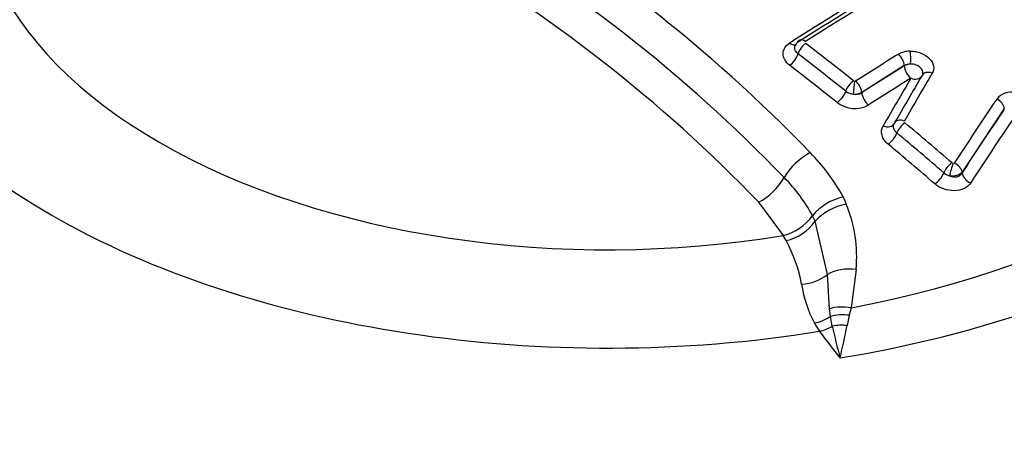
# Paper-space layout 'Sheet1' of a CAD drawing. Units: millimetres. Extents: x -5 to 594, y -3 to 420.
# Drawn here: x 410 to 414, y 371 to 373 of the extents above; entities that cross this region are included whole.
import ezdxf

# ---------------------------------------------------------------- set-up
doc = ezdxf.new("R2010")
doc.units = ezdxf.units.MM
for name, color, linetype in [('II2-04CAP-STD', 7, 'Continuous'), ('II2-04SHW-STD', 7, 'Continuous'), ('TSH-1', 7, 'Continuous')]:
    doc.layers.add(name, color=color, linetype=linetype)

# ---------------------------------------------------------------- blocks, each defined once
blk = doc.blocks.new('SE12')
at = {"layer": 'II2-04CAP-STD', "color": 7, "linetype": 'Continuous'}
for p, q in [((413.2031, 372.5497), (413.0442, 372.4496)), ((413.2031, 372.5485), (413.2031, 372.5497)), ((413.0442, 372.4496), (413.0442, 372.4483)), ((413.5767, 372.3893), (413.419, 372.1509)), ((413.419, 372.1509), (413.419, 372.1487)), ((412.7516, 371.9148), (412.6597, 372.0389)), ((412.9744, 372.0585), (412.9864, 372.0313)), ((412.8602, 371.9885), (412.8603, 371.9886)), ((412.8704, 371.968), (412.8602, 371.9885)), ((412.9163, 371.7694), (412.8704, 371.968)), ((412.7501, 371.9145), (412.7516, 371.9148)), ((412.7612, 371.8953), (412.7501, 371.9145)), ((413.0229, 371.7879), (413.0043, 371.6441)), ((412.9232, 371.6409), (412.9163, 371.7694)), ((412.9273, 371.6125), (412.9232, 371.6409)), ((413.0043, 371.6441), (412.9975, 371.6163)), ((412.934, 371.5758), (412.9273, 371.6125)), ((412.9975, 371.6163), (412.9894, 371.5779))]:
    blk.add_line(p, q, dxfattribs=at)
for centre, radius, start, end in [((408.6957, 368.2186), 5.7719, 43.94634, 76.05366), ((408.6594, 368.184), 5.6874, 43.9452, 76.0548), ((408.6216, 368.1447), 5.6099, 43.9612, 76.0388), ((417.721, 365.0182), 9.0664, 117.20667, 122.82796), ((417.7575, 365.0091), 9.0806, 117.20385, 122.83081), ((412.8291, 372.6137), 0.0351, 120.4569, 164.5354), ((405.673, 363.3327), 11.7381, 51.29061, 52.39974), ((405.6778, 363.3327), 11.6869, 51.30381, 52.4139), ((418.248, 364.3742), 9.6542, 121.65991, 122.77936), ((413.2242, 372.5167), 0.0866, 89.5348, 120.0825), ((413.2232, 372.5169), 0.0384, 85.4256, 121.4592), ((424.0007, 366.1519), 12.4745, 149.34451, 150.29432), ((424.0679, 366.1437), 12.5086, 149.34488, 150.29462), ((413.0191, 372.4991), 0.00871, 231.3414, 263.4539), ((413.0187, 372.4953), 0.00485, 262.9098, 300.7043), ((413.0186, 372.4983), 0.056, 232.3795, 264.8677), ((413.0161, 372.5019), 0.0594, 267.5221, 298.1506), ((413.0219, 372.4827), 0.041, 258.3351, 302.9872), ((413.6046, 372.376), 0.0742, 78.7984, 139.5149), ((413.0178, 372.496), 0.1069, 232.1228, 298.8987), ((423.1956, 365.8688), 11.6639, 145.80397, 147.2135), ((405.1913, 362.7439), 12.4989, 49.0628, 50.12022), ((405.1993, 362.7475), 12.4429, 49.07376, 50.13227), ((412.3527, 371.7256), 0.7052, 28.1705, 44.9955), ((413.3881, 372.1941), 0.0109, 228.9547, 253.2643), ((413.3866, 372.1912), 0.0557, 229.5814, 254.048), ((412.3206, 371.6973), 0.6133, 28.3504, 44.9894), ((413.0212, 371.8541), 0.2097, 102.8989, 140.1177), ((412.5106, 371.8354), 0.5146, 354.711, 22.3796), ((412.6983, 372.1104), 0.2027, 285.2332, 323.0177), ((412.2992, 371.6384), 0.5286, 10.2399, 29.079), ((413.2674, 371.7989), 0.4529, 188.4473, 207.8895), ((413.3011, 371.8443), 0.5045, 210.6576, 214.7884), ((414.4021, 372.6457), 1.8662, 215.7103, 219.5757), ((414.6891, 371.9498), 1.7945, 192.0282, 195.9452), ((402.1706, 373.8177), 11.0483, 347.66136, 348.30363)]:
    blk.add_arc(centre, radius, start, end, dxfattribs=at)
for centre, major_axis, ratio, start_param, end_param in [((412.0959, 373.1925), (2.942, 0), 0.57735, 2.869419, 4.984562), ((412.0959, 373.2286), (2.3682, 0), 0.57735, 2.861722, 4.99226), ((413.1609, 365.0316), (4.7996, 8.3132), 0.57735, 0.729166, 0.842327), ((412.0959, 372.7508), (-4.8311, 0), 0.57735, 0, 3.153936), ((412.0959, 373.1925), (3.1291, 0), 0.57735, 4.993395, 6.004393), ((412.0959, 373.2231), (2.8819, 0), 0.57735, 5.033056, 5.96497), ((412.7776, 372.6636), (-0.0225, 0.035), 0.543565, 2.173671, 3.148531), ((412.8322, 372.6059), (-0.0229, -0.0297), 0.474543, 4.054073, 5.454152), ((412.8315, 372.6126), (0.0203, -0.0315), 0.543394, 2.164988, 3.140942), ((412.7776, 372.5804), (0.0254, 0.033), 0.474922, 4.0616, 5.453898), ((413.1766, 372.565), (-0.0197, 0.0319), 0.557417, 3.91058, 5.289529), ((413.2206, 372.5767), (-0.0005, 0.0375), 0.176736, 4.10286, 5.500918), ((411.651, 365.3897), (-4.8481, 8.3972), 0.57735, -0.976324, -0.950031), ((413.432, 364.8751), (4.7827, 8.2838), 0.57735, 0.819247, 0.842774), ((413.2326, 372.5315), (-0.0417, 0), 0.57735, 4.86497, 5.497787), ((413.2326, 372.5315), (-0.0219, 0.0355), 0.55748, 0.769037, 2.140608), ((413.2326, 372.5315), (-0.0358, 0.0212), 0.689967, 1.833422, 3.141593), ((413.3027, 372.4951), (0.0323, -0.0191), 0.689733, 1.824897, 3.222957), ((413.0102, 372.4661), (-0.0235, -0.0293), 0.456932, 4.06305, 5.461164), ((413.0146, 372.4642), (-0.0037, -0.0373), 0.036006, 0.955706, 2.353431), ((413.0177, 372.4649), (-0.0203, 0.0315), 0.543187, 3.899825, 5.2788), ((413.4557, 364.8614), (4.7622, 8.2484), 0.57735, 0.819247, 0.842775), ((413.6191, 365.2947), (2.1551, 9.3315), 0.303247, 0.761124, 0.790496), ((412.9558, 372.4406), (0.026, 0.0325), 0.457296, 4.070641, 5.460937), ((413.0736, 372.4313), (-0.0226, 0.035), 0.543292, 0.75831, 2.129881), ((413.5426, 372.3983), (-0.031, 0.0211), 0.680995, 3.621162, 4.981915), ((413.9753, 365.1533), (2.4187, 9.2163), 0.337876, 0.76165, 0.801951), ((413.1285, 372.3525), (-0.0362, 0.0207), 0.670367, 1.822141, 3.210481), ((413.1989, 372.3165), (0.0326, -0.0186), 0.670101, 1.813684, 3.210459), ((413.2011, 372.3098), (0.024, 0.0288), 0.43759, 0.930564, 2.326688), ((414.005, 365.1455), (2.4084, 9.1769), 0.337876, 0.76165, 0.801951), ((413.1469, 372.2843), (0.0267, 0.032), 0.437934, 4.079808, 5.468083), ((411.651, 365.3897), (-4.8481, 8.3972), 0.57735, -1.030824, -1.004681), ((412.8411, 372.1339), (-0.0947, -0.0939), 0.50309, 4.1517, 5.210905), ((413.3761, 372.1609), (0.0246, 0.0283), 0.419448, 0.938449, 2.332873), ((413.3801, 372.1586), (0.0105, 0.036), 0.082787, 0.825531, 2.219683), ((413.3848, 372.1599), (-0.0315, 0.0203), 0.654239, 3.604728, 4.965551), ((413.3221, 372.1353), (0.0273, 0.0315), 0.419771, 4.087742, 5.474294), ((413.4569, 372.1388), (-0.035, 0.0226), 0.654415, 0.463236, 1.816494), ((412.6676, 372.1279), (0.0947, 0.0939), 0.50309, 4.175633, 5.210905), ((412.9741, 371.9437), (-0.1236, -0.0501), 0.609081, 4.374324, 5.423814), ((412.7666, 371.9923), (0.1164, 0.0651), 0.667974, 4.311506, 5.343747), ((413.0102, 371.7036), (-0.1327, 0.0127), 0.638647, 4.677505, 5.557959), ((412.8223, 371.8351), (0.1314, 0.0225), 0.764259, 4.56038, 5.370007), ((412.9918, 371.5618), (-0.1313, 0.0233), 0.624161, 4.728359, 5.36912), ((412.8676, 371.6948), (0.1144, 0.0685), 0.761244, 4.280735, 4.778912), ((412.9869, 371.5301), (-0.1322, 0.017), 0.651439, 4.71539, 5.261834), ((412.8868, 371.6653), (-0.1091, -0.0767), 0.7565, 1.081804, 1.474124), ((412.9812, 371.4863), (-0.1322, 0.0172), 0.689742, 4.740092, 5.165659)]:
    blk.add_ellipse(centre, major_axis=major_axis, ratio=ratio, start_param=start_param, end_param=end_param, dxfattribs=at)
for points, knots in [([(412.7747, 372.5508), (412.7592, 372.5627), (412.7504, 372.5784), (412.7503, 372.6013), (412.7525, 372.6088), (412.7608, 372.6225), (412.7669, 372.6287), (412.7747, 372.6337)], [0, 0, 0, 0, 0.5, 0.5, 0.75, 0.75, 1, 1, 1, 1]), ([(412.8063, 372.5938), (412.7983, 372.6), (412.7937, 372.6081), (412.7936, 372.6188), (412.7941, 372.6216), (412.7952, 372.6243)], [0, 0, 0, 0, 0.5, 0.5, 0.6812298, 0.6812298, 0.6812298, 0.6812298]), ([(413.2249, 372.6033), (413.2317, 372.6034), (413.2384, 372.6029), (413.2518, 372.6005), (413.2584, 372.5987), (413.277, 372.5918), (413.2882, 372.5849), (413.3049, 372.5684), (413.3103, 372.5588), (413.3141, 372.5396), (413.3125, 372.53), (413.3074, 372.5214)], [0, 0, 0, 0, 0.125, 0.125, 0.25, 0.25, 0.5, 0.5, 0.75, 0.75, 1, 1, 1, 1]), ([(413.2721, 372.5191), (413.2726, 372.5217), (413.2725, 372.5243), (413.271, 372.5319), (413.2682, 372.5369), (413.2594, 372.5456), (413.2536, 372.5492), (413.2406, 372.5541), (413.2333, 372.5553), (413.2263, 372.5553)], [0.1205692, 0.1205692, 0.1205692, 0.1205692, 0.25, 0.25, 0.5, 0.5, 0.75, 0.75, 1, 1, 1, 1]), ([(413.1425, 372.256), (413.131, 372.2655), (413.1231, 372.2771), (413.1166, 372.301), (413.118, 372.3131), (413.1241, 372.3239)], [0, 0, 0, 0, 0.5, 0.5, 1, 1, 1, 1]), ([(413.1754, 372.2977), (413.1694, 372.3028), (413.1652, 372.3088), (413.1617, 372.3214), (413.1623, 372.3279), (413.1655, 372.3336)], [0, 0, 0, 0, 0.5, 0.5, 1, 1, 1, 1]), ([(413.419, 372.1509), (413.415, 372.1457), (413.408, 372.1415), (413.3907, 372.1367), (413.3807, 372.1361), (413.3713, 372.1376)], [0, 0, 0, 0, 0.5, 0.5, 1, 1, 1, 1]), ([(413.3713, 372.1376), (413.3802, 372.1336), (413.3904, 372.1322), (413.4078, 372.1362), (413.415, 372.1415), (413.419, 372.1487)], [0, 0, 0, 0, 0.5, 0.5, 1, 1, 1, 1]), ([(413.4511, 372.1111), (413.4455, 372.1024), (413.4369, 372.0952), (413.4156, 372.0851), (413.4029, 372.0823), (413.3764, 372.0818), (413.3627, 372.0841), (413.3439, 372.0907), (413.3378, 372.0935), (413.3267, 372.0999), (413.3215, 372.1036), (413.3169, 372.1076)], [0, 0, 0, 0, 0.25, 0.25, 0.5, 0.5, 0.75, 0.75, 0.875, 0.875, 1, 1, 1, 1])]:
    blk.add_open_spline(points, degree=3, knots=knots, dxfattribs=at)
at = {"layer": 'II2-04SHW-STD', "color": 7, "linetype": 'Continuous'}
blk.add_ellipse((412.0959, 372.5538), major_axis=(-4.8419, 0), ratio=0.57735, start_param=0, end_param=3.166288, dxfattribs=at)

psp = doc.layouts.new('Sheet1')

# ---------------------------------------------------------------- block references
at = {"layer": 'TSH-1'}
psp.add_blockref('SE12', (0, 0), dxfattribs=at)

doc.saveas('drawing.dxf')
